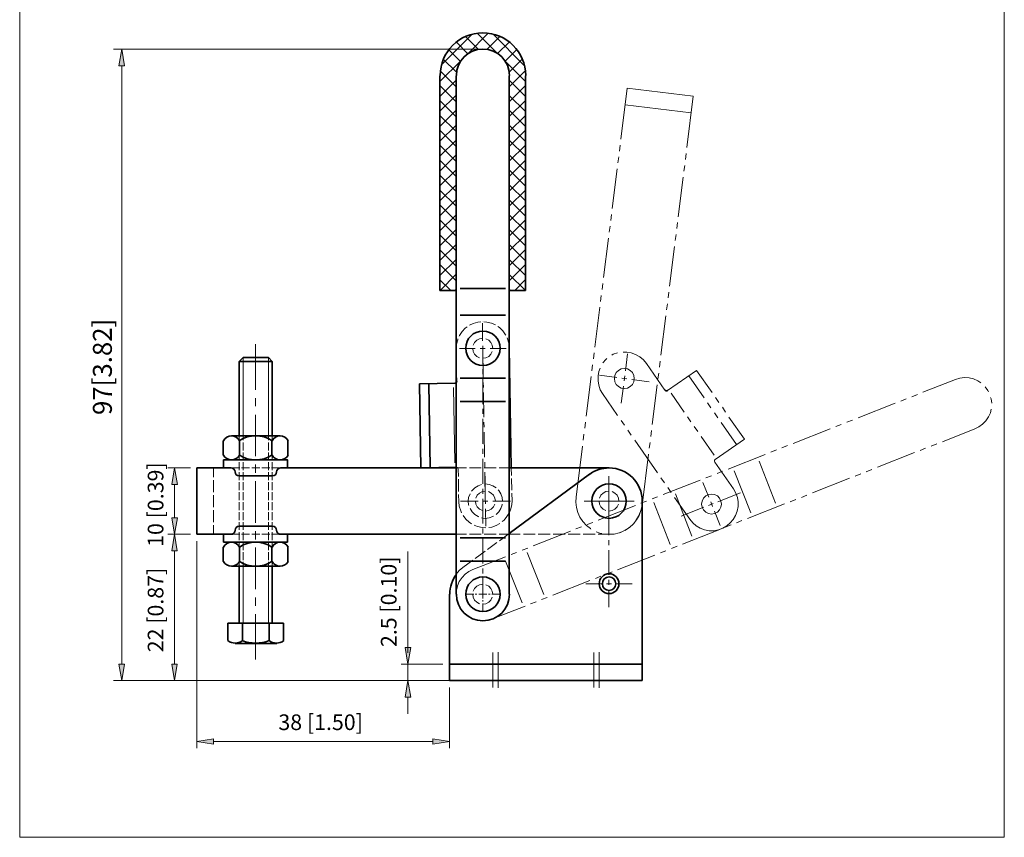
# Model space of a CAD drawing. Units: inches. Extents: x 47 to 565, y 50 to 741.
# Drawn here: x 47 to 565, y 50 to 480 of the extents above; entities that cross this region are included whole.
import ezdxf

# ---------------------------------------------------------------- set-up
doc = ezdxf.new("R2010")
doc.units = ezdxf.units.IN
doc.header["$MEASUREMENT"] = 0
doc.layers.add('图层 1', color=7, linetype='Continuous')

# ---------------------------------------------------------------- blocks, each defined once
blk = doc.blocks.new('block 2')
at = {"layer": '图层 1', "true_color": 0xffffff}
h = blk.add_hatch(color=7, dxfattribs=at)
h.dxf.hatch_style = 2
h.paths.add_polyline_path([(98.8, 455.84), (101.68, 455.84), (100.24, 464.48)])
h = blk.add_hatch(color=7, dxfattribs=at)
h.dxf.hatch_style = 2
h.paths.add_polyline_path([(98.8, 141.08), (101.68, 141.08), (100.24, 132.44)])
at = {"layer": '图层 1', "lineweight": 0}
for points in [[(46.6, 50), (564.52, 50), (564.52, 741.08), (46.6, 741.08), (46.6, 50)], [(98.8, 455.84), (101.68, 455.84), (100.24, 464.48), (98.8, 455.84)], [(98.8, 455.84), (101.68, 455.84), (100.24, 464.48), (98.8, 455.84)], [(98.8, 141.08), (101.68, 141.08), (100.24, 132.44), (98.8, 141.08)], [(98.8, 141.08), (101.68, 141.08), (100.24, 132.44), (98.8, 141.08)]]:
    blk.add_lwpolyline(points, dxfattribs=at)
at = {"layer": '图层 1', "color": 7, "lineweight": 18, "true_color": 0xffffff}
for points in [[(290.32, 464.48), (95.92, 464.48)], [(100.24, 141.08), (100.24, 455.84)], [(366.16, 444.08), (362.8, 417.2)], [(400.84, 439.76), (366.16, 444.08)], [(399.76, 431), (365.08, 435.32)], [(397.48, 412.88), (400.84, 439.76)], [(362.44, 414.08), (362.08, 410.96)], [(396.76, 406.52), (397.12, 409.64)], [(361.72, 407.84), (361.24, 404.72)], [(360.88, 401.6), (358.24, 380.72)], [(395.92, 400.28), (396.4, 403.4)], [(392.92, 376.4), (395.56, 397.16)], [(357.88, 377.6), (357.52, 374.48)], [(392.2, 370.16), (392.56, 373.28)], [(357.16, 371.36), (356.68, 368.24)], [(356.32, 365.12), (353.68, 344.36)], [(391.36, 363.92), (391.84, 367.04)], [(388.36, 339.92), (391, 360.8)], [(353.32, 341.24), (352.96, 338.12)], [(387.64, 333.68), (388, 336.8)], [(352.48, 335), (352.12, 331.88)], [(351.76, 328.76), (349.12, 307.88)], [(386.8, 327.44), (387.28, 330.56)], [(383.8, 303.56), (386.44, 324.32)], [(281.92, 318.44), (280.96, 317.72), (279.28, 316.04), (277.96, 314), (277.84, 313.64)], [(289.12, 321.08), (287.56, 320.96), (285.16, 320.24), (283.24, 319.28)], [(289.96, 320.36), (290.08, 311.12)], [(296.8, 319.52), (294.76, 320.36), (292.36, 320.96), (290.68, 321.08)], [(302.32, 314.12), (302.2, 314.36), (300.76, 316.4), (298.96, 318.08), (298.12, 318.68)], [(277.12, 312.2), (277, 311.72), (276.4, 309.44), (276.16, 306.92)], [(304.12, 307.4), (303.88, 309.92), (303.28, 312.2), (303.04, 312.68)], [(170.68, 285.32), (170.68, 309.32)], [(276.28, 303.08), (276.16, 306.92)], [(290.2, 308.48), (290.2, 305.84)], [(290.2, 307.16), (290.2, 298.88)], [(164.08, 302.36), (164.08, 261.08)], [(177.4, 302.36), (177.4, 261.08)], [(276.4, 295.28), (276.28, 301.52)], [(290.2, 303.32), (290.44, 294.08)], [(348.76, 304.76), (348.4, 301.64)], [(355.48, 301.76), (354.88, 301.28), (353.32, 299.48)], [(361, 304.76), (358.84, 304.04), (358.12, 303.56)], [(364.12, 305.24), (365.92, 305.24), (368.32, 304.76), (370.6, 303.92), (372.76, 302.72), (374.68, 301.16), (376.24, 299.24), (385.96, 285.2)], [(366.28, 304.28), (365.2, 295.28)], [(383.08, 297.32), (383.44, 300.44)], [(290.2, 296.24), (290.2, 293.6)], [(347.92, 298.52), (347.56, 295.4)], [(351.88, 296.72), (351.16, 295.04), (350.8, 292.64), (350.8, 290.12), (351.16, 287.72), (352, 285.44), (353.2, 283.4)], [(369.88, 291.32), (369.64, 292.88), (368.92, 294.44), (367.72, 295.52), (366.28, 296.36), (364.72, 296.6), (363.04, 296.36), (361.6, 295.52), (360.4, 294.44), (359.68, 292.88), (359.44, 291.32), (359.68, 289.64), (360.4, 288.2), (361.6, 287.12), (363.04, 286.28), (364.72, 286.04), (366.28, 286.28), (367.72, 287.12), (368.92, 288.2), (369.64, 289.64), (369.88, 291.32)], [(402.64, 295.52), (387.4, 284.96)], [(410.8, 283.88), (402.64, 295.52)], [(276.52, 289.88), (276.4, 293.72)], [(290.2, 291.08), (290.2, 277.88)], [(347.2, 292.28), (344.56, 271.52)], [(360.76, 291.8), (351.64, 293)], [(366.04, 291.2), (363.4, 291.44)], [(364.84, 292.64), (364.48, 290)], [(377.68, 289.64), (368.56, 290.84)], [(382.24, 291.08), (382.72, 294.2)], [(398.56, 292.64), (406.6, 281.12)], [(521.68, 284.12), (538.84, 290.84)], [(275.44, 246.92), (274.84, 286.52)], [(364.24, 287.36), (363.04, 278.36)], [(379.24, 267.08), (381.88, 287.96)], [(170.68, 276.68), (170.68, 281)], [(361.12, 271.88), (353.2, 283.4)], [(389.2, 283.52), (396.04, 273.68)], [(414.4, 278.72), (412.6, 281.36)], [(510.04, 279.44), (512.92, 280.64)], [(515.8, 281.72), (518.8, 282.92)], [(290.2, 275.36), (290.2, 272.72)], [(408.4, 278.48), (410.2, 275.84)], [(417.88, 273.56), (416.2, 276.2)], [(487.6, 270.68), (507.04, 278.36)], [(170.68, 250.4), (170.68, 272.24)], [(290.2, 270.08), (290.2, 257)], [(397.84, 271.16), (399.64, 268.52)], [(412, 273.32), (413.8, 270.68)], [(427.84, 259.4), (419.68, 271.04)], [(481.72, 268.28), (484.6, 269.48)], [(344.2, 268.28), (343.84, 265.16)], [(364.72, 266.72), (362.92, 269.24)], [(401.44, 266), (403.24, 263.36)], [(415.6, 268.16), (423.64, 256.52)], [(453.4, 257.12), (472.96, 264.8)], [(475.84, 266), (478.72, 267.2)], [(532, 258.08), (549.04, 264.8)], [(162.04, 261.08), (162.04, 258.8)], [(164.08, 258.8), (164.08, 261.08)], [(177.4, 258.8), (177.4, 261.08)], [(179.44, 258.8), (179.44, 261.08)], [(343.36, 262.04), (343, 258.92)], [(368.32, 261.56), (366.52, 264.08)], [(378.52, 260.84), (378.88, 263.96)], [(405.04, 260.84), (411.88, 251)], [(427.84, 259.4), (412.48, 248.72)], [(162.04, 257.72), (162.04, 253.52)], [(164.08, 253.52), (164.08, 257.72)], [(177.4, 253.52), (177.4, 257.72)], [(179.44, 253.52), (179.44, 257.72)], [(290.2, 254.36), (290.2, 251.72)], [(342.64, 255.8), (339.28, 228.92)], [(382.12, 241.64), (370.12, 258.92)], [(377.68, 254.6), (378.16, 257.72)], [(447.52, 254.84), (450.52, 256.04)], [(520.24, 253.4), (523.12, 254.6)], [(526.12, 255.8), (529, 256.88)], [(162.04, 252.44), (162.04, 248.24)], [(164.08, 248.24), (164.08, 252.44)], [(177.4, 248.24), (177.4, 252.44)], [(179.44, 248.24), (179.44, 252.44)], [(290.2, 249.08), (290.2, 236)], [(373.96, 224.6), (377.32, 251.48)], [(412.48, 248.72), (412.12, 248.36), (412.12, 247.76), (412.24, 247.28), (422.08, 233.24)], [(419.2, 243.68), (438.76, 251.36)], [(441.64, 252.56), (444.64, 253.76)], [(497.8, 244.64), (517.36, 252.32)], [(157.72, 244.28), (162.4, 244.28)], [(162.04, 247.28), (162.04, 243.08)], [(163.36, 244.28), (167.56, 244.28)], [(164.08, 243.08), (164.08, 247.28)], [(168.64, 244.28), (172.84, 244.28)], [(170.68, 241.64), (170.68, 246.08)], [(173.92, 244.28), (178.12, 244.28)], [(177.4, 243.08), (177.4, 247.28)], [(179.08, 244.28), (183.76, 244.28)], [(179.44, 243.08), (179.44, 247.28)], [(276.16, 244.28), (281.56, 244.28)], [(277.24, 243.68), (277.12, 244.16), (276.76, 244.52), (276.28, 244.76)], [(277.36, 239.84), (277.24, 243.68)], [(283.12, 244.28), (289.36, 244.28)], [(290.92, 244.28), (297.28, 244.28)], [(298.84, 244.28), (304.12, 244.28)], [(305.2, 244.28), (305.32, 240.32)], [(444.16, 225.68), (435.52, 247.88)], [(491.92, 242.24), (494.92, 243.44)], [(162.04, 242), (162.04, 237.8)], [(164.08, 237.8), (164.08, 242)], [(177.4, 237.8), (177.4, 242)], [(179.44, 237.8), (179.44, 242)], [(277.48, 231.92), (277.36, 238.28)], [(291.4, 239.96), (291.52, 230.72)], [(305.32, 238.76), (305.44, 232.52)], [(385.72, 236.48), (383.92, 239.12)], [(407.56, 239.12), (410.44, 240.2)], [(413.44, 241.4), (416.32, 242.6)], [(431.2, 220.64), (422.44, 242.72)], [(463.6, 231.2), (483.16, 238.88)], [(486.04, 239.96), (489.04, 241.16)], [(162.04, 236.72), (162.04, 232.52)], [(164.08, 232.52), (164.08, 236.72)], [(170.68, 215.48), (170.68, 237.32)], [(177.4, 232.52), (177.4, 236.72)], [(179.44, 232.52), (179.44, 236.72)], [(289.6, 235.64), (287.68, 234.92), (286, 233.84), (284.56, 232.4), (284.32, 232.04)], [(290.2, 233.36), (290.2, 230.72)], [(297.16, 233.84), (295.48, 234.92), (293.56, 235.64), (291.52, 235.88), (291.16, 235.76)], [(385.12, 230.24), (404.56, 237.92)], [(389.32, 231.32), (387.52, 233.96)], [(399.04, 217.28), (400.6, 215.36), (402.52, 213.8), (404.56, 212.6), (406.84, 211.76), (409.24, 211.28), (411.64, 211.28), (414.16, 211.76), (416.44, 212.6), (418.48, 213.8), (420.4, 215.36), (421.96, 217.16), (423.16, 219.32), (424, 221.6), (424.48, 224), (424.48, 226.4), (424.12, 228.8), (423.28, 231.08), (422.08, 233.24)], [(406, 236.6), (409.12, 228.92)], [(162.04, 231.56), (162.04, 227.36)], [(164.08, 227.36), (164.08, 231.56)], [(177.4, 227.36), (177.4, 231.56)], [(179.44, 227.36), (179.44, 231.56)], [(277.6, 226.52), (277.48, 230.36)], [(283.48, 230.72), (282.76, 228.8), (282.52, 226.76), (282.76, 224.84), (282.88, 224.48)], [(290.2, 228.08), (290.2, 215)], [(291.52, 228.08), (291.64, 225.44)], [(300.64, 226.76), (300.4, 228.8), (299.68, 230.72), (298.6, 232.4), (298.36, 232.76)], [(305.44, 230.96), (305.56, 227)], [(339.28, 228.92), (339.16, 226.28), (339.4, 223.52), (340.12, 220.88), (341.32, 218.36), (342.76, 216.08), (344.68, 214.04), (346.84, 212.36), (347.08, 212.12)], [(379.24, 227.96), (382.12, 229.16)], [(399.04, 217.28), (391.12, 228.8)], [(400.24, 208.4), (391.6, 230.6)], [(415.84, 225.2), (415.48, 226.88), (414.76, 228.32), (413.68, 229.52), (412.12, 230.24), (410.56, 230.48), (408.88, 230.24), (407.44, 229.52), (406.24, 228.32), (405.52, 226.88), (405.28, 225.2), (405.52, 223.64), (406.24, 222.2), (407.44, 221), (408.88, 220.28), (410.56, 220.04), (412.12, 220.28), (413.68, 221), (414.76, 222.2), (415.48, 223.64), (415.84, 225.2)], [(425.8, 231.2), (413.8, 226.52)], [(423.52, 230.36), (423.52, 230.36)], [(457.84, 228.8), (460.72, 230)], [(162.04, 226.28), (162.04, 222.08)], [(164.08, 222.08), (164.08, 226.28)], [(177.4, 222.08), (177.4, 226.28)], [(179.44, 222.08), (179.44, 226.28)], [(277.6, 226.52), (277.84, 224.12), (278.56, 221.72), (279.04, 220.64)], [(283.48, 222.92), (284.56, 221.24), (286, 219.8), (287.68, 218.72), (288.04, 218.6)], [(291.64, 222.8), (291.76, 213.68)], [(297.16, 219.8), (298.6, 221.24), (299.68, 222.92), (300.4, 224.84), (300.4, 225.2)], [(304.24, 220.88), (304.96, 222.8), (305.44, 224.96), (305.56, 227)], [(350.92, 216.8), (370.48, 224.48)], [(362.2, 210.2), (362.56, 210.32), (365.08, 211.52), (367.36, 212.96), (369.4, 214.88), (371.08, 217.04), (372.4, 219.32), (373.36, 221.96), (373.96, 224.6)], [(373.36, 225.68), (376.36, 226.76)], [(388.84, 203.96), (380.2, 226.04)], [(406.48, 223.64), (394.6, 218.96)], [(411.4, 225.56), (409, 224.6)], [(410.08, 226.52), (411.04, 224)], [(429.52, 217.64), (448.96, 225.32)], [(451.96, 226.52), (454.84, 227.72)], [(162.04, 221), (162.04, 216.8)], [(164.08, 216.8), (164.08, 221)], [(177.4, 216.8), (177.4, 221)], [(179.44, 216.8), (179.44, 221)], [(279.88, 219.2), (281.2, 217.4), (283, 215.72), (284.32, 214.88)], [(289.6, 218), (291.52, 217.76), (293.56, 218), (295.48, 218.72), (295.84, 218.96)], [(300.4, 216.08), (301.36, 216.8), (302.92, 218.72), (304.24, 220.88)], [(412, 221.6), (415, 213.92)], [(162.04, 215.72), (162.04, 211.64)], [(164.08, 211.64), (164.08, 215.72)], [(177.4, 211.64), (177.4, 215.72)], [(179.44, 211.64), (179.44, 215.72)], [(285.64, 214.16), (287.44, 213.44), (289.84, 212.96), (291.76, 212.84)], [(290.2, 212.36), (290.2, 209.72)], [(293.32, 212.96), (294.88, 213.2), (297.16, 214.04), (299.2, 215.12)], [(339.16, 212.24), (342.16, 213.32)], [(345.04, 214.52), (348.04, 215.6)], [(417.76, 213.08), (420.76, 214.28)], [(423.64, 215.36), (426.52, 216.56)], [(157.72, 209.36), (162.4, 209.36)], [(162.04, 210.56), (162.04, 206.36)], [(163.36, 209.36), (167.56, 209.36)], [(164.08, 206.36), (164.08, 210.56)], [(168.64, 209.36), (172.84, 209.36)], [(170.68, 206.72), (170.68, 211.04)], [(173.92, 209.36), (178.12, 209.36)], [(177.4, 206.36), (177.4, 210.56)], [(179.08, 209.36), (183.76, 209.36)], [(179.44, 206.36), (179.44, 210.56)], [(276.16, 209.36), (281.56, 209.36)], [(283.12, 209.36), (289.36, 209.36)], [(290.92, 209.36), (297.28, 209.36)], [(298.84, 209.36), (304.12, 209.36)], [(304.12, 209.36), (309.88, 209.36)], [(311.56, 209.36), (317.8, 209.36)], [(316.72, 203.36), (336.28, 211.04)], [(319.36, 209.36), (325.72, 209.36)], [(327.28, 209.36), (333.52, 209.36)], [(335.08, 209.36), (341.44, 209.36)], [(343, 209.36), (349.24, 209.36)], [(349.84, 210.68), (351.76, 209.96), (352.84, 209.72)], [(350.8, 209.36), (356.56, 209.36)], [(355.96, 209.36), (357.16, 209.36), (359.2, 209.48)], [(395.32, 204.2), (414.88, 211.88)], [(162.04, 205.28), (162.04, 201.08)], [(164.08, 201.08), (164.08, 205.28)], [(170.68, 180.44), (170.68, 202.4)], [(177.4, 201.08), (177.4, 205.28)], [(179.44, 201.08), (179.44, 205.28)], [(290.2, 207.08), (290.2, 194)], [(310.96, 201.08), (313.84, 202.16)], [(389.44, 201.92), (392.44, 203.12)], [(162.04, 200), (162.04, 195.8)], [(164.08, 195.8), (164.08, 200)], [(177.4, 195.8), (177.4, 200)], [(179.44, 195.8), (179.44, 200)], [(285.04, 190.88), (302.08, 197.6)], [(305.08, 198.68), (307.96, 199.88)], [(322.24, 177.68), (313.48, 199.76)], [(361.12, 190.76), (380.68, 198.44)], [(383.68, 199.64), (386.56, 200.72)], [(162.04, 194.84), (162.04, 192.56)], [(164.08, 192.56), (164.08, 194.84)], [(164.08, 192.56), (164.08, 162.56)], [(177.4, 192.56), (177.4, 194.84)], [(177.4, 192.56), (177.4, 162.56)], [(179.44, 192.56), (179.44, 194.84)], [(310.84, 173.24), (302.08, 195.32)], [(285.04, 190.88), (282.88, 189.8), (280.96, 188.36), (279.28, 186.56), (277.84, 184.52), (276.88, 182.24), (276.52, 180.44)], [(290.2, 191.36), (290.2, 188.72)], [(349.48, 186.2), (352.36, 187.28)], [(355.36, 188.48), (358.24, 189.68)], [(290.2, 186.2), (290.2, 177.8)], [(327.04, 177.32), (346.48, 185)], [(170.68, 171.8), (170.68, 176.12)], [(276.16, 177.32), (276.52, 175.04), (276.76, 174.2)], [(321.16, 175.04), (324.04, 176.12)], [(277.84, 171.32), (278.2, 170.48), (279.64, 168.68)], [(295.36, 164.84), (312.4, 171.56)], [(315.28, 172.76), (318.28, 173.84)], [(170.68, 143.48), (170.68, 167.36)], [(281.92, 166.64), (283.48, 165.56), (285.76, 164.6), (288.16, 164), (290.56, 163.88), (292.96, 164.12), (295.36, 164.84)], [(295.48, 128.84), (295.48, 147.2)], [(298.36, 128.6), (298.36, 147.44)], [(348.52, 128.84), (348.52, 147.2)], [(351.4, 128.6), (351.4, 147.44)], [(287.68, 132.44), (95.92, 132.44)]]:
    blk.add_lwpolyline(points, dxfattribs=at)
at = {"layer": '图层 1', "color": 7, "lineweight": 35, "true_color": 0xffffff}
for points in [[(304.12, 307.4), (305.2, 244.28)], [(164.08, 302.36), (162.04, 300.32)], [(177.4, 302.36), (164.08, 302.36)], [(170.68, 302.36), (177.04, 302.36)], [(177.4, 302.36), (179.44, 300.32)], [(162.04, 300.32), (162.04, 261.08)], [(179.44, 300.32), (162.04, 300.32)], [(179.44, 261.08), (179.44, 300.32)], [(256.84, 288.44), (275.44, 288.8)], [(256.84, 288.44), (257.68, 244.4)], [(262.6, 244.52), (261.88, 288.56)], [(179.2, 261.08), (162.16, 261.08), (157.96, 261.08)], [(179.2, 261.08), (183.52, 261.08)], [(153.64, 258.56), (153.64, 251)], [(162.16, 258.56), (162.16, 251)], [(179.2, 258.56), (179.2, 251)], [(187.72, 258.56), (187.72, 251)], [(153.88, 244.28), (153.88, 248.48), (187.48, 248.48), (187.48, 244.28)], [(153.88, 244.28), (157.72, 244.28)], [(162.16, 248.48), (179.2, 248.48)], [(183.76, 244.28), (187.48, 244.28)], [(276.16, 244.28), (183.76, 244.28)], [(257.68, 244.4), (276.28, 244.76)], [(179.56, 240.08), (161.92, 240.08)], [(423.52, 230.36), (423.52, 230.36)], [(423.52, 230.36), (423.52, 230.36)], [(179.56, 213.56), (161.92, 213.56)], [(153.88, 209.36), (153.88, 205.16)], [(153.88, 209.36), (157.72, 209.36)], [(159.76, 211.4), (159.76, 211.4)], [(181.72, 211.4), (181.72, 211.4)], [(183.76, 209.36), (187.48, 209.36)], [(187.48, 209.36), (187.48, 205.16)], [(153.64, 202.64), (153.64, 195.08)], [(187.48, 205.16), (153.88, 205.16)], [(162.16, 205.16), (157.96, 205.16)], [(162.16, 205.16), (179.2, 205.16)], [(162.16, 202.64), (162.16, 195.08)], [(179.2, 205.16), (183.52, 205.16)], [(179.2, 202.64), (179.2, 195.08)], [(187.72, 202.64), (187.72, 195.08)], [(157.96, 192.56), (183.52, 192.56)], [(157.96, 192.56), (162.16, 192.56), (179.2, 192.56), (183.52, 192.56)], [(162.04, 192.56), (162.04, 162.56)], [(179.44, 162.56), (179.44, 192.56)], [(276.16, 188.36), (276.16, 188.36)], [(156.04, 162.56), (185.44, 162.56)], [(156.04, 153.44), (156.04, 162.56)], [(163.72, 162.56), (163.72, 153.44)], [(177.76, 162.56), (177.76, 153.44)], [(185.44, 153.44), (185.44, 162.56)], [(181.84, 152), (159.88, 152)]]:
    blk.add_lwpolyline(points, dxfattribs=at)
for points, knots in [([(290.26, 316.28), (285.26, 316.28), (281.2, 312.22), (281.2, 307.22), (281.2, 302.22), (285.26, 298.16), (290.26, 298.16), (295.26, 298.16), (299.32, 302.22), (299.32, 307.22), (299.32, 312.22), (295.26, 316.28), (290.26, 316.28)], [0, 0, 0, 0, 1, 1, 1, 2, 2, 2, 3, 3, 3, 4, 4, 4, 4]), ([(162.28, 258.56), (161.43, 260.11), (159.79, 261.08), (158.02, 261.08), (156.25, 261.08), (154.61, 260.11), (153.76, 258.56)], [0, 0, 0, 0, 1, 1, 1, 2, 2, 2, 2]), ([(187.84, 258.56), (186.99, 260.11), (185.35, 261.08), (183.58, 261.08), (181.81, 261.08), (180.17, 260.11), (179.32, 258.56)], [0, 0, 0, 0, 1, 1, 1, 2, 2, 2, 2]), ([(153.76, 251), (154.61, 249.45), (156.25, 248.48), (158.02, 248.48), (159.79, 248.48), (161.43, 249.45), (162.28, 251)], [0, 0, 0, 0, 1, 1, 1, 2, 2, 2, 2]), ([(179.32, 251), (180.17, 249.45), (181.81, 248.48), (183.58, 248.48), (185.35, 248.48), (186.99, 249.45), (187.84, 251)], [0, 0, 0, 0, 1, 1, 1, 2, 2, 2, 2]), ([(356.62, 235.88), (351.62, 235.88), (347.56, 231.82), (347.56, 226.82), (347.56, 221.82), (351.62, 217.76), (356.62, 217.76), (361.62, 217.76), (365.68, 221.82), (365.68, 226.82), (365.68, 231.82), (361.62, 235.88), (356.62, 235.88)], [0, 0, 0, 0, 1, 1, 1, 2, 2, 2, 3, 3, 3, 4, 4, 4, 4]), ([(162.28, 202.64), (161.43, 204.19), (159.79, 205.16), (158.02, 205.16), (156.25, 205.16), (154.61, 204.19), (153.76, 202.64)], [0, 0, 0, 0, 1, 1, 1, 2, 2, 2, 2]), ([(187.84, 202.64), (186.99, 204.19), (185.35, 205.16), (183.58, 205.16), (181.81, 205.16), (180.17, 204.19), (179.32, 202.64)], [0, 0, 0, 0, 1, 1, 1, 2, 2, 2, 2]), ([(153.76, 195.08), (154.61, 193.53), (156.25, 192.56), (158.02, 192.56), (159.79, 192.56), (161.43, 193.53), (162.28, 195.08)], [0, 0, 0, 0, 1, 1, 1, 2, 2, 2, 2]), ([(179.32, 195.08), (180.17, 193.53), (181.81, 192.56), (183.58, 192.56), (185.35, 192.56), (186.99, 193.53), (187.84, 195.08)], [0, 0, 0, 0, 1, 1, 1, 2, 2, 2, 2]), ([(290.26, 186.92), (285.26, 186.92), (281.2, 182.86), (281.2, 177.86), (281.2, 172.86), (285.26, 168.8), (290.26, 168.8), (295.26, 168.8), (299.32, 172.86), (299.32, 177.86), (299.32, 182.86), (295.26, 186.92), (290.26, 186.92)], [0, 0, 0, 0, 1, 1, 1, 2, 2, 2, 3, 3, 3, 4, 4, 4, 4]), ([(356.62, 186.92), (354.67, 186.92), (353.08, 185.33), (353.08, 183.38), (353.08, 181.42), (354.67, 179.84), (356.62, 179.84), (358.58, 179.84), (360.16, 181.42), (360.16, 183.38), (360.16, 185.33), (358.58, 186.92), (356.62, 186.92)], [0, 0, 0, 0, 1, 1, 1, 2, 2, 2, 3, 3, 3, 4, 4, 4, 4])]:
    blk.add_open_spline(points, degree=3, knots=knots, dxfattribs=at)
for points in [[(275.52, 288.8), (276.08, 288.81), (276.53, 289.27), (276.52, 289.84)], [(386.02, 285.28), (386.34, 284.82), (386.98, 284.7), (387.44, 285.02)], [(179.26, 258.68), (174.08, 262.04), (167.4, 262.04), (162.22, 258.68)], [(162.22, 251), (167.4, 247.64), (174.08, 247.64), (179.26, 251)], [(159.88, 242.18), (159.88, 243.34), (158.94, 244.28), (157.78, 244.28)], [(183.82, 244.28), (182.66, 244.28), (181.72, 243.34), (181.72, 242.18)], [(159.88, 242.18), (159.88, 241.02), (160.82, 240.08), (161.98, 240.08)], [(179.62, 240.08), (180.78, 240.08), (181.72, 241.02), (181.72, 242.18)], [(161.98, 213.56), (160.82, 213.56), (159.88, 212.62), (159.88, 211.46)], [(181.72, 211.46), (181.72, 212.62), (180.78, 213.56), (179.62, 213.56)], [(157.78, 209.36), (158.94, 209.36), (159.88, 210.3), (159.88, 211.46)], [(181.72, 211.46), (181.72, 210.3), (182.66, 209.36), (183.82, 209.36)], [(179.26, 202.64), (174.08, 206), (167.4, 206), (162.22, 202.64)], [(162.22, 195.08), (167.4, 191.72), (174.08, 191.72), (179.26, 195.08)], [(156.11, 153.48), (158.34, 151.67), (161.54, 151.67), (163.77, 153.48)], [(163.69, 153.48), (168.21, 151.67), (173.27, 151.67), (177.79, 153.48)], [(177.83, 153.48), (180.06, 151.67), (183.26, 151.67), (185.49, 153.48)]]:
    blk.add_open_spline(points, degree=3, dxfattribs=at)
blk = doc.blocks.new('block 3')
at = {"layer": '图层 1', "lineweight": 0}
blk.add_lwpolyline([(46.6, 50), (564.52, 50), (564.52, 741.08), (46.6, 741.08), (46.6, 50)], dxfattribs=at)
at = {"layer": '图层 1', "color": 7, "true_color": 0xffffff, "insert": (95.08, 272.12), "char_height": 9.9552, "attachment_point": 7, "rotation": 90}
blk.add_mtext('\\fArial|b0|i0|c0|p34;\\W1;97[3.82]', dxfattribs=at)
blk = doc.blocks.new('block 4')
at = {"layer": '图层 1', "true_color": 0xffffff}
h = blk.add_hatch(color=7, dxfattribs=at)
h.dxf.hatch_style = 2
h.paths.add_polyline_path([(126.64, 235.52), (129.64, 235.52), (128.08, 244.28)])
h = blk.add_hatch(color=7, dxfattribs=at)
h.dxf.hatch_style = 2
h.paths.add_polyline_path([(126.64, 218), (129.64, 218), (128.08, 209.36)])
h = blk.add_hatch(color=7, dxfattribs=at)
h.dxf.hatch_style = 2
h.paths.add_polyline_path([(126.64, 200.6), (129.52, 200.6), (128.08, 209.36)])
h = blk.add_hatch(color=7, dxfattribs=at)
h.dxf.hatch_style = 2
h.paths.add_polyline_path([(249.28, 149.84), (252.28, 149.84), (250.72, 141.08)])
h = blk.add_hatch(color=7, dxfattribs=at)
h.dxf.hatch_style = 2
h.paths.add_polyline_path([(126.64, 141.08), (129.52, 141.08), (128.08, 132.44)])
h = blk.add_hatch(color=7, dxfattribs=at)
h.dxf.hatch_style = 2
h.paths.add_polyline_path([(249.28, 123.68), (252.28, 123.68), (250.72, 132.44)])
h = blk.add_hatch(color=7, dxfattribs=at)
h.dxf.hatch_style = 2
h.paths.add_polyline_path([(148.6, 101.84), (148.6, 98.96), (139.84, 100.4)])
h = blk.add_hatch(color=7, dxfattribs=at)
h.dxf.hatch_style = 2
h.paths.add_polyline_path([(263.92, 101.84), (263.92, 98.96), (272.68, 100.4)])
at = {"layer": '图层 1', "lineweight": 0}
for points in [[(46.6, 50), (564.52, 50), (564.52, 741.08), (46.6, 741.08), (46.6, 50)], [(126.64, 235.52), (129.64, 235.52), (128.08, 244.28), (126.64, 235.52)], [(126.64, 235.52), (129.64, 235.52), (128.08, 244.28), (126.64, 235.52)], [(126.64, 218), (129.64, 218), (128.08, 209.36), (126.64, 218)], [(126.64, 218), (129.64, 218), (128.08, 209.36), (126.64, 218)], [(126.64, 200.6), (129.52, 200.6), (128.08, 209.36), (126.64, 200.6)], [(126.64, 200.6), (129.52, 200.6), (128.08, 209.36), (126.64, 200.6)], [(249.28, 149.84), (252.28, 149.84), (250.72, 141.08), (249.28, 149.84)], [(249.28, 149.84), (252.28, 149.84), (250.72, 141.08), (249.28, 149.84)], [(126.64, 141.08), (129.52, 141.08), (128.08, 132.44), (126.64, 141.08)], [(126.64, 141.08), (129.52, 141.08), (128.08, 132.44), (126.64, 141.08)], [(249.28, 123.68), (252.28, 123.68), (250.72, 132.44), (249.28, 123.68)], [(249.28, 123.68), (252.28, 123.68), (250.72, 132.44), (249.28, 123.68)], [(148.6, 101.84), (148.6, 98.96), (139.84, 100.4), (148.6, 101.84)], [(148.6, 101.84), (148.6, 98.96), (139.84, 100.4), (148.6, 101.84)], [(263.92, 101.84), (263.92, 98.96), (272.68, 100.4), (263.92, 101.84)], [(263.92, 101.84), (263.92, 98.96), (272.68, 100.4), (263.92, 101.84)]]:
    blk.add_lwpolyline(points, dxfattribs=at)
at = {"layer": '图层 1', "color": 7, "lineweight": 18, "true_color": 0xffffff}
for points in [[(268.36, 456.08), (284.68, 472.4)], [(282.28, 462.08), (293.08, 472.88)], [(298, 462.2), (287.32, 472.88)], [(312.04, 455.96), (295.6, 472.4)], [(282.28, 462.08), (276.28, 468.2)], [(287.92, 464.36), (281.08, 471.2)], [(292.36, 464.36), (299.2, 471.2)], [(298, 462.2), (304.12, 468.2)], [(278.44, 458.12), (272.32, 464.24)], [(301.96, 458.24), (307.96, 464.24)], [(267.64, 447.44), (278.68, 458.48)], [(276.28, 452.48), (269.44, 459.32)], [(312.64, 447.44), (301.72, 458.36)], [(304, 452.48), (310.96, 459.32)], [(276.16, 444.68), (267.76, 453.08)], [(304.12, 444.8), (312.52, 453.08)], [(267.64, 439.64), (276.16, 448.16)], [(312.64, 439.64), (304.12, 448.16)], [(276.16, 436.88), (267.64, 445.4)], [(267.64, 431.84), (276.16, 440.36)], [(304.12, 436.88), (312.64, 445.4)], [(312.64, 431.72), (304.12, 440.24)], [(276.16, 428.96), (267.64, 437.48)], [(304.12, 429.08), (312.64, 437.6)], [(267.64, 423.92), (276.16, 432.44)], [(312.64, 423.92), (304.12, 432.44)], [(276.16, 421.16), (267.64, 429.68)], [(304.12, 421.16), (312.64, 429.68)], [(267.64, 416.12), (276.16, 424.64)], [(276.16, 413.36), (267.64, 421.88)], [(312.64, 416), (304.12, 424.64)], [(304.12, 413.36), (312.64, 421.88)], [(267.64, 408.2), (276.16, 416.72)], [(312.64, 408.2), (304.12, 416.72)], [(276.16, 405.44), (267.64, 413.96)], [(304.12, 405.56), (312.64, 414.08)], [(267.64, 400.4), (276.16, 408.92)], [(276.16, 397.64), (267.64, 406.16)], [(312.64, 400.4), (304.12, 408.92)], [(304.12, 397.64), (312.64, 406.16)], [(267.64, 392.6), (276.16, 401.12)], [(312.64, 392.48), (304.12, 401)], [(276.16, 389.72), (267.64, 398.24)], [(304.12, 389.84), (312.64, 398.36)], [(267.64, 384.68), (276.16, 393.2)], [(276.16, 381.92), (267.64, 390.44)], [(312.64, 384.68), (304.12, 393.2)], [(304.12, 381.92), (312.64, 390.44)], [(267.64, 376.88), (276.16, 385.4)], [(312.64, 376.76), (304.12, 385.28)], [(276.16, 374), (267.64, 382.64)], [(304.12, 374.12), (312.64, 382.64)], [(267.64, 368.96), (276.16, 377.48)], [(276.16, 366.2), (267.64, 374.72)], [(312.64, 368.96), (304.12, 377.48)], [(304.12, 366.2), (312.64, 374.72)], [(267.64, 361.16), (276.16, 369.68)], [(312.64, 361.16), (304.12, 369.68)], [(276.16, 358.4), (267.64, 366.92)], [(304.12, 358.4), (312.64, 366.92)], [(267.64, 353.36), (276.16, 361.88)], [(276.16, 350.48), (267.64, 359)], [(312.64, 353.24), (304.12, 361.76)], [(304.12, 350.6), (312.64, 359.12)], [(267.64, 345.44), (276.16, 353.96)], [(312.64, 345.44), (304.12, 353.96)], [(276.16, 342.68), (267.64, 351.2)], [(304.12, 342.68), (312.64, 351.2)], [(273.4, 337.64), (267.64, 343.28)], [(267.76, 337.64), (276.16, 346.16)], [(312.64, 337.64), (304.12, 346.04)], [(307, 337.64), (312.64, 343.4)], [(275.56, 337.64), (276.16, 338.24)], [(304.72, 337.64), (304.12, 338.24)], [(290.2, 321.2), (290.2, 321.2)], [(290.2, 312.44), (288.52, 312.2), (287.08, 311.48), (285.88, 310.28), (285.16, 308.84)], [(295.48, 307.16), (295.12, 308.84), (294.4, 310.28), (293.32, 311.48), (291.76, 312.2)], [(277.96, 307.16), (286.24, 307.16)], [(284.92, 307.16), (285.16, 305.6), (285.88, 304.16), (287.08, 302.96), (288.52, 302.24)], [(288.88, 307.16), (291.52, 307.16)], [(290.44, 291.92), (290.2, 307.16)], [(290.2, 302), (291.76, 302.24), (293.32, 302.96), (294.4, 304.16), (295.12, 305.6)], [(294.16, 307.16), (302.44, 307.16)], [(295.48, 307.16), (295.48, 307.16)], [(552.16, 289.04), (550.6, 290.12), (548.32, 291.08), (546.04, 291.68), (543.52, 291.8), (541.12, 291.44), (538.84, 290.84)], [(290.56, 286.64), (290.44, 289.28)], [(556.24, 284.36), (555.88, 285.08), (554.44, 286.88)], [(290.8, 270.92), (290.56, 284)], [(557.92, 278.36), (557.56, 280.64), (557.32, 281.36)], [(549.04, 264.8), (551.2, 265.88), (553.12, 267.32), (554.8, 269.12), (556.24, 271.16), (557.2, 273.32), (557.56, 275.24)], [(290.92, 265.64), (290.8, 268.28)], [(291.16, 249.92), (290.92, 263.12)], [(136.36, 244.28), (124.6, 244.28)], [(148.6, 244.28), (148.6, 239.36)], [(291.28, 244.76), (291.28, 247.28)], [(363.4, 242.84), (361.96, 243.44), (359.32, 244.04), (356.56, 244.28)], [(291.52, 226.76), (291.28, 242.12)], [(356.56, 239.96), (356.56, 230.72)], [(369.76, 238.28), (368.92, 239.12), (366.88, 240.92), (364.84, 242.24)], [(128.08, 235.52), (128.08, 218)], [(148.6, 237.8), (148.6, 231.56)], [(356.56, 235.52), (356.56, 218)], [(373.36, 231.44), (373.24, 232.16), (372.16, 234.68), (370.72, 237.08)], [(148.6, 229.88), (148.6, 223.64)], [(291.52, 232.04), (289.96, 231.8), (288.52, 231.08), (287.32, 229.88), (286.6, 228.44)], [(296.8, 226.76), (296.56, 228.44), (295.84, 229.88), (294.64, 231.08), (293.2, 231.8)], [(356.56, 232.04), (355, 231.8), (353.56, 231.08), (352.36, 229.88), (351.64, 228.44)], [(356.56, 228.08), (356.56, 225.44)], [(361.84, 226.76), (361.6, 228.44), (360.88, 229.88), (359.68, 231.08), (358.24, 231.8)], [(373.84, 223.64), (373.84, 224), (374.08, 226.76), (373.84, 229.52), (373.84, 229.88)], [(278.44, 226.76), (287.68, 226.76)], [(286.36, 226.76), (286.6, 225.2), (287.32, 223.76), (288.52, 222.56), (289.96, 221.84)], [(290.32, 226.76), (292.84, 226.76)], [(291.52, 221.6), (293.2, 221.84), (294.64, 222.56), (295.84, 223.76), (296.56, 225.2)], [(295.48, 226.76), (304.72, 226.76)], [(296.8, 226.76), (296.8, 226.76)], [(343.48, 226.76), (352.72, 226.76)], [(347.92, 226.76), (365.32, 226.76)], [(351.4, 226.76), (351.64, 225.2), (352.36, 223.76), (353.56, 222.56), (355, 221.84)], [(355.24, 226.76), (357.88, 226.76)], [(356.56, 221.6), (358.24, 221.84), (359.68, 222.56), (360.88, 223.76), (361.6, 225.2)], [(356.56, 222.8), (356.56, 213.68)], [(360.52, 226.76), (369.76, 226.76)], [(361.84, 226.76), (361.84, 226.76)], [(148.6, 222.08), (148.6, 215.72)], [(356.56, 218), (356.56, 209)], [(370.72, 216.44), (370.72, 216.56), (372.16, 218.84), (373.24, 221.36), (373.36, 222.08)], [(148.6, 214.16), (148.6, 209.36)], [(364.84, 211.4), (366.88, 212.6), (368.92, 214.4), (369.76, 215.24)], [(136.36, 209.36), (124.6, 209.36)], [(136.36, 209.36), (124.6, 209.36)], [(298.96, 206), (304.12, 209.84)], [(356.56, 209.36), (359.32, 209.48), (361.96, 210.2), (363.4, 210.68)], [(139.84, 205.76), (139.84, 96.92)], [(292.6, 201.32), (297.64, 205.04)], [(356.56, 206.36), (356.56, 203.72)], [(128.08, 200.6), (128.08, 141.08)], [(250.72, 146.96), (250.72, 200.24)], [(286.24, 196.64), (291.4, 200.48)], [(356.56, 201.08), (356.56, 188)], [(279.76, 191.96), (277.84, 190.28), (276.16, 188.36)], [(279.76, 191.96), (285.04, 195.8)], [(290.2, 186.56), (290.2, 182.6)], [(290.2, 183.08), (288.52, 182.84), (287.08, 182.12), (285.88, 180.92), (285.16, 179.48)], [(290.2, 183.08), (288.52, 182.84), (287.08, 182.12), (285.88, 180.92), (285.16, 179.48)], [(290.2, 181.76), (290.2, 180.92)], [(295.48, 177.8), (295.12, 179.48), (294.4, 180.92), (293.32, 182.12), (291.76, 182.84)], [(295.48, 177.8), (295.12, 179.48), (294.4, 180.92), (293.32, 182.12), (291.76, 182.84)], [(344.32, 183.32), (352.72, 183.32)], [(355.24, 183.32), (357.88, 183.32)], [(356.56, 185.36), (356.56, 182.72)], [(360.52, 183.32), (368.8, 183.32)], [(281.44, 177.8), (285.4, 177.8)], [(284.92, 177.8), (285.16, 176.24), (285.88, 174.8), (287.08, 173.6), (288.52, 172.88)], [(284.92, 177.8), (285.16, 176.24), (285.88, 174.8), (287.08, 173.6), (288.52, 172.88)], [(286.24, 177.8), (287.08, 177.8)], [(288.04, 177.8), (292.36, 177.8)], [(290.2, 180.08), (290.2, 175.64)], [(290.2, 172.64), (291.76, 172.88), (293.32, 173.6), (294.4, 174.8), (295.12, 176.24)], [(290.2, 172.64), (291.76, 172.88), (293.32, 173.6), (294.4, 174.8), (295.12, 176.24)], [(293.2, 177.8), (294.16, 177.8)], [(295, 177.8), (298.96, 177.8)], [(295.48, 177.8), (295.48, 177.8)], [(295.48, 177.8), (295.48, 177.8)], [(356.56, 180.08), (356.56, 171.08)], [(290.2, 174.8), (290.2, 173.96)], [(290.2, 173), (290.2, 169.16)], [(250.72, 149.84), (250.72, 158.6)], [(269.2, 141.08), (247.24, 141.08)], [(250.72, 132.44), (250.72, 141.08)], [(269.2, 132.44), (124.6, 132.44)], [(269.2, 132.44), (247.24, 132.44)], [(272.68, 128.84), (272.68, 96.92)], [(250.72, 123.68), (250.72, 114.92)], [(148.6, 100.4), (263.92, 100.4)]]:
    blk.add_lwpolyline(points, dxfattribs=at)
at = {"layer": '图层 1', "color": 7, "lineweight": 35, "true_color": 0xffffff}
for points in [[(276.16, 450.56), (276.16, 337.64), (267.64, 337.64), (267.64, 450.56)], [(276.16, 177.8), (276.16, 450.56)], [(312.64, 450.56), (312.64, 337.64), (304.12, 337.64), (304.12, 450.56)], [(304.12, 177.8), (304.12, 450.56)], [(267.64, 337.64), (267.64, 351.2)], [(302.08, 338.72), (278.32, 338.72)], [(302.08, 324.68), (278.32, 324.68)], [(290.2, 321.2), (290.2, 321.2)], [(290.2, 321.2), (290.2, 321.2)], [(302.08, 291.44), (278.32, 291.44)], [(302.08, 279.2), (278.32, 279.2)], [(139.84, 244.28), (139.84, 209.36)], [(157.72, 244.28), (139.84, 244.28)], [(356.56, 244.28), (304.12, 244.28)], [(304.12, 209.84), (346.24, 240.92)], [(374.08, 226.76), (374.08, 132.44)], [(139.84, 209.36), (157.72, 209.36)], [(183.76, 209.36), (276.16, 209.36)], [(302.08, 207.56), (278.32, 207.56)], [(302.08, 195.32), (278.32, 195.32)], [(354.64, 188.12), (354.64, 188.12)], [(272.68, 132.44), (272.68, 177.8)], [(374.08, 141.08), (272.68, 141.08)], [(374.08, 132.44), (272.68, 132.44)]]:
    blk.add_lwpolyline(points, dxfattribs=at)
for points, knots in [([(312.76, 450.62), (312.76, 463.05), (302.69, 473.12), (290.26, 473.12), (277.83, 473.12), (267.76, 463.05), (267.76, 450.62)], [0, 0, 0, 0, 1, 1, 1, 2, 2, 2, 2]), ([(304.24, 450.62), (304.24, 458.34), (297.98, 464.6), (290.26, 464.6), (282.54, 464.6), (276.28, 458.34), (276.28, 450.62)], [0, 0, 0, 0, 1, 1, 1, 2, 2, 2, 2]), ([(304.24, 450.62), (304.24, 458.34), (297.98, 464.6), (290.26, 464.6), (282.54, 464.6), (276.28, 458.34), (276.28, 450.62)], [0, 0, 0, 0, 1, 1, 1, 2, 2, 2, 2]), ([(304.24, 450.62), (304.24, 458.34), (297.98, 464.6), (290.26, 464.6), (282.54, 464.6), (276.28, 458.34), (276.28, 450.62)], [0, 0, 0, 0, 1, 1, 1, 2, 2, 2, 2]), ([(304.24, 450.62), (304.24, 458.34), (297.98, 464.6), (290.26, 464.6), (282.54, 464.6), (276.28, 458.34), (276.28, 450.62)], [0, 0, 0, 0, 1, 1, 1, 2, 2, 2, 2]), ([(356.62, 188.6), (353.74, 188.6), (351.4, 186.26), (351.4, 183.38), (351.4, 180.5), (353.74, 178.16), (356.62, 178.16), (359.5, 178.16), (361.84, 180.5), (361.84, 183.38), (361.84, 186.26), (359.5, 188.6), (356.62, 188.6)], [0, 0, 0, 0, 1, 1, 1, 2, 2, 2, 3, 3, 3, 4, 4, 4, 4]), ([(276.28, 177.86), (276.28, 170.14), (282.54, 163.88), (290.26, 163.88), (297.98, 163.88), (304.24, 170.14), (304.24, 177.86)], [0, 0, 0, 0, 1, 1, 1, 2, 2, 2, 2])]:
    blk.add_open_spline(points, degree=3, knots=knots, dxfattribs=at)
for points in [[(356.62, 244.28), (352.89, 244.28), (349.26, 243.09), (346.26, 240.88)], [(374.08, 226.82), (374.08, 236.46), (366.26, 244.28), (356.62, 244.28)], [(276.29, 188.34), (274.03, 185.31), (272.8, 181.64), (272.8, 177.86)]]:
    blk.add_open_spline(points, degree=3, dxfattribs=at)
at = {"layer": '图层 1', "color": 7, "true_color": 0xffffff, "char_height": 8.2416, "attachment_point": 7, "rotation": 90}
for s, insert in [('\\fArial|b0|i0|c0|p34;\\W1;10 [0.39]', (122.2, 202.76)), ('\\fArial|b0|i0|c0|p34;\\W1;2.5 [0.10]', (244.84, 150.08)), ('\\fArial|b0|i0|c0|p34;\\W1;22 [0.87]', (122.2, 147.32))]:
    blk.add_mtext(s, dxfattribs=dict(at, insert=insert))
at = {"layer": '图层 1', "color": 7, "true_color": 0xffffff, "insert": (182.68, 106.4), "char_height": 8.2416, "attachment_point": 7}
blk.add_mtext('\\fArial|b0|i0|c0|p34;\\W1;38 [1.50]', dxfattribs=at)

msp = doc.modelspace()

# ---------------------------------------------------------------- block references
at = {"layer": '图层 1'}
for name in ['block 2', 'block 3', 'block 4']:
    msp.add_blockref(name, (0, 0), dxfattribs=at)

doc.saveas('drawing.dxf')
